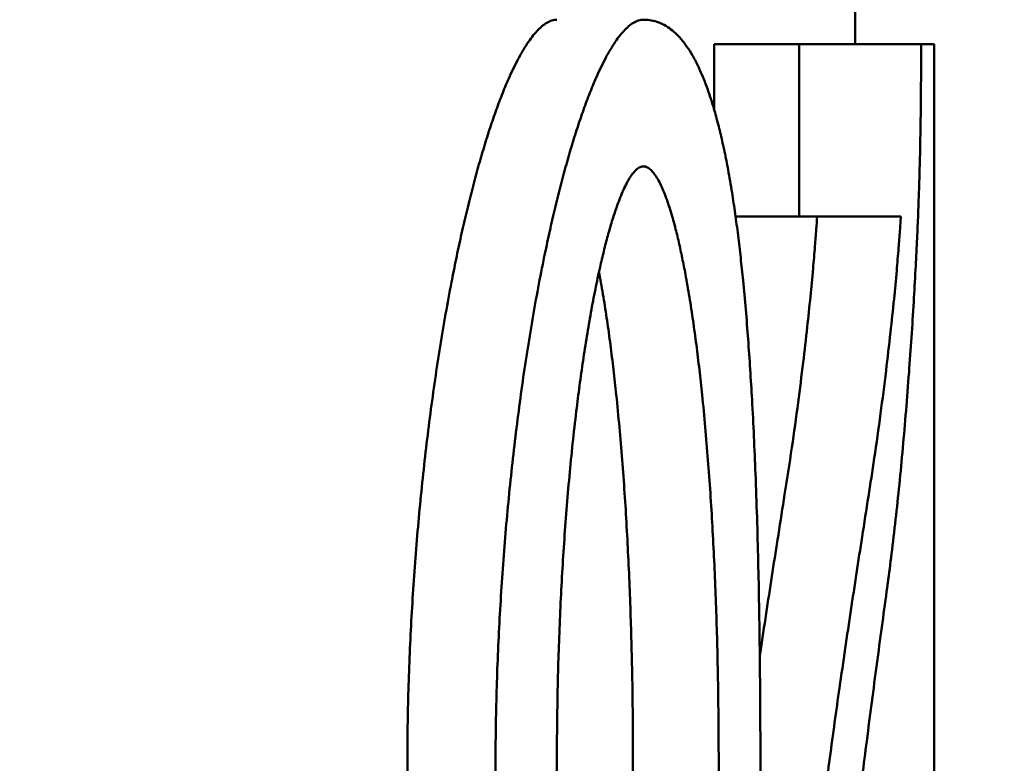
# Model space of a CAD drawing. Units: millimetres. Extents: x 0 to 3564, y 0 to 2520.
# Drawn here: x 868 to 870, y 2036 to 2038 of the extents above; entities that cross this region are included whole.
import ezdxf

# ---------------------------------------------------------------- set-up
doc = ezdxf.new("R2010")
doc.units = ezdxf.units.MM
doc.header["$LTSCALE"] = 6
doc.layers.add('Dimension (ISO)', color=7, linetype='Continuous', lineweight=25)
doc.layers.add('Visible (ISO)', color=7, linetype='Continuous', lineweight=50)
doc.styles.add('Note Text (DIN)', font='isocpeur.ttf')
doc.dimstyles.new('Bemaßung Höller', dxfattribs={"dimscale": 6, "dimtxt": 2.5, "dimasz": 2.5, "dimexe": 3.175, "dimexo": 0.8, "dimgap": 0.8, "dimtad": 1, "dimdec": 1, "dimrnd": 1e-08, "dimtxsty": 'Note Text (DIN)', "dimcen": 0.09, "dimdle": 10, "dimclrd": 256, "dimclre": 256, "dimclrt": 256, "dimadec": 1, "dimazin": 2, "dimtfac": 1, "dimtmove": 0, "dimatfit": 3, "dimfxl": 0, "dimtolj": 1, "dimtzin": 0, "dimlwd": -1, "dimlwe": -1, "dimarcsym": 0})

# ---------------------------------------------------------------- blocks, each defined once
blk = doc.blocks.new('*D8')
at = {"layer": 'Defpoints', "color": 0}
for p in [(303.1556, 2160.307), (1398.1556, 2160.307), (1398.1556, 1909.4182)]:
    blk.add_point(p, dxfattribs=at)
at = {"layer": 'Dimension (ISO)'}
for p, q in [((303.1556, 2155.507), (303.1556, 1890.3682)), ((1398.1556, 2155.507), (1398.1556, 1890.3682)), ((318.1556, 1909.4182), (1383.1556, 1909.4182))]:
    blk.add_line(p, q, dxfattribs=at)
for points in [[(318.1556, 1911.9182), (318.1556, 1906.9182), (303.1556, 1909.4182)], [(1383.1556, 1911.9182), (1383.1556, 1906.9182), (1398.1556, 1909.4182)]]:
    blk.add_solid(points, dxfattribs=at)
at = {"layer": 'Dimension (ISO)', "insert": (832.6556, 1929.2182), "char_height": 15, "attachment_point": 1, "style": 'Note Text (DIN)'}
blk.add_mtext('\\A1;1095', dxfattribs=at)

msp = doc.modelspace()

# ---------------------------------------------------------------- linework, layer by layer
at = {"layer": 'Visible (ISO)'}
for p, q in [((869.8056, 2040.807), (869.8056, 2037.4867)), ((869.4673, 2037.3289), (869.4673, 2037.4867)), ((869.4673, 2037.4867), (869.6709, 2037.4867)), ((869.6709, 2037.4867), (869.9638, 2037.4867)), ((869.6709, 2037.4867), (869.6709, 2037.0733)), ((869.9952, 2037.4867), (869.9638, 2037.4867)), ((869.9952, 2037.4867), (869.9952, 2033.9867)), ((869.6709, 2037.0733), (869.5185, 2037.0733)), ((869.9152, 2037.0733), (869.6709, 2037.0733))]:
    msp.add_line(p, q, dxfattribs=at)
for points, knots in [([(868.7306, 2035.7608), (868.7306, 2035.7829), (868.7308, 2035.805), (868.731, 2035.8271), (868.7313, 2035.8566), (868.7319, 2035.886), (868.7326, 2035.9154), (868.7334, 2035.9448), (868.7344, 2035.9741), (868.7355, 2036.0034), (868.7367, 2036.0327), (868.738, 2036.0619), (868.7395, 2036.091), (868.7411, 2036.1201), (868.7428, 2036.1491), (868.7447, 2036.178), (868.7466, 2036.2069), (868.7486, 2036.2356), (868.7509, 2036.2643), (868.7531, 2036.2929), (868.7556, 2036.3214), (868.7582, 2036.3498), (868.7608, 2036.3781), (868.7635, 2036.4064), (868.7664, 2036.4344), (868.7694, 2036.4624), (868.7725, 2036.4903), (868.7757, 2036.518), (868.779, 2036.5456), (868.7824, 2036.5731), (868.786, 2036.6004), (868.7895, 2036.6276), (868.7933, 2036.6547), (868.7972, 2036.6815), (868.8011, 2036.7082), (868.8051, 2036.7348), (868.8094, 2036.7611), (868.8136, 2036.7874), (868.818, 2036.8134), (868.8225, 2036.8391), (868.827, 2036.8648), (868.8317, 2036.8902), (868.8365, 2036.9152), (868.8402, 2036.934), (868.8439, 2036.9526), (868.8477, 2036.971), (868.8515, 2036.9894), (868.8554, 2037.0076), (868.8594, 2037.0255), (868.8634, 2037.0435), (868.8674, 2037.0612), (868.8716, 2037.0787), (868.8757, 2037.0962), (868.88, 2037.1134), (868.8843, 2037.1303), (868.8886, 2037.1473), (868.893, 2037.1639), (868.8975, 2037.1803), (868.902, 2037.1967), (868.9066, 2037.2127), (868.9113, 2037.2284), (868.916, 2037.2441), (868.9207, 2037.2595), (868.9255, 2037.2745), (868.9304, 2037.2895), (868.9353, 2037.3042), (868.9403, 2037.3184), (868.9453, 2037.3326), (868.9504, 2037.3464), (868.9556, 2037.3597), (868.9608, 2037.373), (868.966, 2037.3859), (868.9713, 2037.3982), (868.9749, 2037.4064), (868.9785, 2037.4143), (868.9821, 2037.4221), (868.9857, 2037.4298), (868.9894, 2037.4372), (868.9931, 2037.4444), (868.9968, 2037.4516), (869.0005, 2037.4585), (869.0043, 2037.465), (869.008, 2037.4716), (869.0118, 2037.4779), (869.0156, 2037.4838), (869.0195, 2037.4897), (869.0233, 2037.4953), (869.0272, 2037.5005), (869.031, 2037.5058), (869.0349, 2037.5106), (869.0389, 2037.515), (869.0428, 2037.5195), (869.0467, 2037.5235), (869.0507, 2037.527), (869.0546, 2037.5306), (869.0586, 2037.5337), (869.0626, 2037.5363), (869.0666, 2037.5389), (869.0706, 2037.5409), (869.0746, 2037.5425), (869.0786, 2037.544), (869.0826, 2037.5449), (869.0865, 2037.5453), (869.0876, 2037.5454), (869.0887, 2037.5454), (869.0898, 2037.5454)], [0, 0, 0, 0, 0.0284949, 0.0284949, 0.0284949, 0.0664772, 0.0664772, 0.0664772, 0.1044498, 0.1044498, 0.1044498, 0.1424137, 0.1424137, 0.1424137, 0.1803699, 0.1803699, 0.1803699, 0.2183189, 0.2183189, 0.2183189, 0.2562612, 0.2562612, 0.2562612, 0.2941972, 0.2941972, 0.2941972, 0.3321271, 0.3321271, 0.3321271, 0.3700512, 0.3700512, 0.3700512, 0.4079693, 0.4079693, 0.4079693, 0.4458817, 0.4458817, 0.4458817, 0.4837881, 0.4837881, 0.4837881, 0.5216885, 0.5216885, 0.5216885, 0.5501106, 0.5501106, 0.5501106, 0.5785292, 0.5785292, 0.5785292, 0.606944, 0.606944, 0.606944, 0.6353548, 0.6353548, 0.6353548, 0.6637614, 0.6637614, 0.6637614, 0.6921636, 0.6921636, 0.6921636, 0.7205611, 0.7205611, 0.7205611, 0.7489535, 0.7489535, 0.7489535, 0.7773404, 0.7773404, 0.7773404, 0.8057215, 0.8057215, 0.8057215, 0.8246403, 0.8246403, 0.8246403, 0.8435564, 0.8435564, 0.8435564, 0.8624697, 0.8624697, 0.8624697, 0.8813802, 0.8813802, 0.8813802, 0.9002879, 0.9002879, 0.9002879, 0.919193, 0.919193, 0.919193, 0.9380955, 0.9380955, 0.9380955, 0.9569961, 0.9569961, 0.9569961, 0.9758954, 0.9758954, 0.9758954, 0.9947945, 0.9947945, 0.9947945, 1, 1, 1, 1]), ([(869.2975, 2037.5454), (869.2935, 2037.5454), (869.2896, 2037.5448), (869.2856, 2037.5436), (869.2816, 2037.5423), (869.2776, 2037.5405), (869.2737, 2037.5382), (869.2697, 2037.5359), (869.2657, 2037.533), (869.2618, 2037.5296), (869.2578, 2037.5263), (869.2539, 2037.5225), (869.25, 2037.5182), (869.2461, 2037.514), (869.2422, 2037.5093), (869.2383, 2037.5042), (869.2344, 2037.4992), (869.2306, 2037.4937), (869.2268, 2037.4879), (869.223, 2037.4821), (869.2192, 2037.4759), (869.2154, 2037.4695), (869.2117, 2037.463), (869.208, 2037.4562), (869.2043, 2037.4491), (869.2006, 2037.442), (869.1969, 2037.4346), (869.1933, 2037.427), (869.1897, 2037.4193), (869.1861, 2037.4114), (869.1826, 2037.4033), (869.1772, 2037.391), (869.172, 2037.3783), (869.1668, 2037.365), (869.1617, 2037.3518), (869.1566, 2037.338), (869.1516, 2037.3238), (869.1466, 2037.3097), (869.1417, 2037.2951), (869.1369, 2037.2801), (869.132, 2037.2651), (869.1273, 2037.2498), (869.1226, 2037.2341), (869.118, 2037.2184), (869.1134, 2037.2023), (869.1089, 2037.186), (869.1045, 2037.1696), (869.1001, 2037.153), (869.0957, 2037.136), (869.0914, 2037.1191), (869.0872, 2037.1019), (869.0831, 2037.0844), (869.0789, 2037.067), (869.0749, 2037.0492), (869.0709, 2037.0313), (869.067, 2037.0133), (869.0631, 2036.9952), (869.0593, 2036.9768), (869.0542, 2036.9522), (869.0493, 2036.9273), (869.0446, 2036.9021), (869.0399, 2036.8769), (869.0353, 2036.8513), (869.0308, 2036.8255), (869.0264, 2036.7996), (869.0221, 2036.7735), (869.018, 2036.7471), (869.0139, 2036.7207), (869.0099, 2036.694), (869.0061, 2036.6671), (869.0023, 2036.6402), (868.9987, 2036.613), (868.9952, 2036.5857), (868.9917, 2036.5583), (868.9884, 2036.5307), (868.9852, 2036.503), (868.9821, 2036.4753), (868.9791, 2036.4473), (868.9762, 2036.4192), (868.9734, 2036.3911), (868.9707, 2036.3629), (868.9682, 2036.3345), (868.9657, 2036.3061), (868.9634, 2036.2775), (868.9612, 2036.2488), (868.9591, 2036.2202), (868.9571, 2036.1914), (868.9553, 2036.1625), (868.9535, 2036.1336), (868.9519, 2036.1046), (868.9504, 2036.0755), (868.949, 2036.0464), (868.9477, 2036.0172), (868.9466, 2035.988), (868.9456, 2035.9588), (868.9447, 2035.9295), (868.944, 2035.9001), (868.9433, 2035.8708), (868.9429, 2035.8414), (868.9426, 2035.812), (868.9425, 2035.7949), (868.9424, 2035.7778), (868.9424, 2035.7608)], [0, 0, 0, 0, 0.019021, 0.019021, 0.019021, 0.038047, 0.038047, 0.038047, 0.057075, 0.057075, 0.057075, 0.076103, 0.076103, 0.076103, 0.095131, 0.095131, 0.095131, 0.114158, 0.114158, 0.114158, 0.133184, 0.133184, 0.133184, 0.152207, 0.152207, 0.152207, 0.171229, 0.171229, 0.171229, 0.190248, 0.190248, 0.190248, 0.218771, 0.218771, 0.218771, 0.247289, 0.247289, 0.247289, 0.275803, 0.275803, 0.275803, 0.304313, 0.304313, 0.304313, 0.332818, 0.332818, 0.332818, 0.36132, 0.36132, 0.36132, 0.389818, 0.389818, 0.389818, 0.418312, 0.418312, 0.418312, 0.446803, 0.446803, 0.446803, 0.484783, 0.484783, 0.484783, 0.522759, 0.522759, 0.522759, 0.560728, 0.560728, 0.560728, 0.598692, 0.598692, 0.598692, 0.636651, 0.636651, 0.636651, 0.674604, 0.674604, 0.674604, 0.712551, 0.712551, 0.712551, 0.750492, 0.750492, 0.750492, 0.788426, 0.788426, 0.788426, 0.826354, 0.826354, 0.826354, 0.864274, 0.864274, 0.864274, 0.902187, 0.902187, 0.902187, 0.94009, 0.94009, 0.94009, 0.977982, 0.977982, 0.977982, 1, 1, 1, 1]), ([(869.5006, 2037.1853), (869.4979, 2037.2001), (869.495, 2037.2145), (869.4921, 2037.2286), (869.4891, 2037.2427), (869.486, 2037.2565), (869.4829, 2037.2698), (869.4797, 2037.2831), (869.4764, 2037.2961), (869.473, 2037.3086), (869.4697, 2037.3211), (869.4662, 2037.3331), (869.4626, 2037.3447), (869.459, 2037.3563), (869.4553, 2037.3674), (869.4516, 2037.378), (869.4478, 2037.3887), (869.4439, 2037.3988), (869.4399, 2037.4084), (869.4359, 2037.418), (869.4319, 2037.4271), (869.4277, 2037.4356), (869.4236, 2037.4442), (869.4193, 2037.4522), (869.415, 2037.4597), (869.4107, 2037.4672), (869.4063, 2037.4742), (869.4018, 2037.4806), (869.3973, 2037.4871), (869.3928, 2037.493), (869.3882, 2037.4984), (869.3836, 2037.5038), (869.3789, 2037.5087), (869.3742, 2037.5131), (869.3695, 2037.5175), (869.3647, 2037.5215), (869.3599, 2037.5249), (869.3542, 2037.5289), (869.3485, 2037.5323), (869.3428, 2037.5351), (869.337, 2037.5379), (869.3312, 2037.5401), (869.3253, 2037.5417), (869.3195, 2037.5433), (869.3136, 2037.5444), (869.3076, 2037.545), (869.3043, 2037.5453), (869.3009, 2037.5454), (869.2975, 2037.5454)], [0, 0, 0, 0, 0.0618249, 0.0618249, 0.0618249, 0.1236556, 0.1236556, 0.1236556, 0.1854931, 0.1854931, 0.1854931, 0.2473387, 0.2473387, 0.2473387, 0.3091933, 0.3091933, 0.3091933, 0.3710575, 0.3710575, 0.3710575, 0.4329316, 0.4329316, 0.4329316, 0.4948156, 0.4948156, 0.4948156, 0.5567089, 0.5567089, 0.5567089, 0.6186108, 0.6186108, 0.6186108, 0.6805203, 0.6805203, 0.6805203, 0.7424362, 0.7424362, 0.7424362, 0.8146755, 0.8146755, 0.8146755, 0.8869207, 0.8869207, 0.8869207, 0.9591701, 0.9591701, 0.9591701, 1, 1, 1, 1]), ([(869.9604, 2037.188), (869.9617, 2037.2355), (869.9626, 2037.2844), (869.9637, 2037.385), (869.964, 2037.4357), (869.9638, 2037.4867)], [-0.03062158, -0.03062158, -0.03062158, -0.03062158, -0.01531695, -0.01531695, -0.000001, -0.000001, -0.000001, -0.000001]), ([(869.0896, 2035.7608), (869.0896, 2035.794), (869.0898, 2035.8273), (869.0902, 2035.8605), (869.0906, 2035.8938), (869.0912, 2035.927), (869.092, 2035.9601), (869.0926, 2035.9877), (869.0934, 2036.0153), (869.0944, 2036.0429), (869.0953, 2036.0704), (869.0964, 2036.0979), (869.0976, 2036.1253), (869.0988, 2036.1527), (869.1002, 2036.1801), (869.1017, 2036.2073), (869.1033, 2036.2346), (869.1049, 2036.2617), (869.1068, 2036.2888), (869.1086, 2036.3158), (869.1106, 2036.3427), (869.1127, 2036.3695), (869.1148, 2036.3963), (869.1171, 2036.4229), (869.1196, 2036.4494), (869.122, 2036.4758), (869.1246, 2036.5021), (869.1274, 2036.5282), (869.1302, 2036.5543), (869.1331, 2036.5802), (869.1362, 2036.6059), (869.1387, 2036.6264), (869.1413, 2036.6467), (869.144, 2036.6669), (869.1467, 2036.6871), (869.1495, 2036.7071), (869.1524, 2036.7269), (869.1553, 2036.7466), (869.1584, 2036.7662), (869.1615, 2036.7856), (869.1647, 2036.8049), (869.1679, 2036.824), (869.1713, 2036.8428), (869.1747, 2036.8616), (869.1782, 2036.8801), (869.1819, 2036.8983), (869.1855, 2036.9164), (869.1893, 2036.9343), (869.1932, 2036.9517), (869.1962, 2036.9647), (869.1992, 2036.9776), (869.2023, 2036.9901), (869.2054, 2037.0027), (869.2085, 2037.0149), (869.2118, 2037.0269), (869.2151, 2037.0388), (869.2184, 2037.0505), (869.2218, 2037.0617), (869.2253, 2037.0729), (869.2288, 2037.0837), (869.2324, 2037.0941), (869.2348, 2037.101), (869.2373, 2037.1077), (869.2398, 2037.1141), (869.2423, 2037.1206), (869.2448, 2037.1267), (869.2474, 2037.1326), (869.25, 2037.1385), (869.2526, 2037.1441), (869.2553, 2037.1494), (869.258, 2037.1547), (869.2607, 2037.1596), (869.2635, 2037.1641), (869.2662, 2037.1686), (869.269, 2037.1727), (869.2719, 2037.1763), (869.2747, 2037.1799), (869.2776, 2037.1831), (869.2805, 2037.1856), (869.2834, 2037.1882), (869.2864, 2037.1902), (869.2893, 2037.1915), (869.2908, 2037.1921), (869.2923, 2037.1926), (869.2938, 2037.1929), (869.295, 2037.1932), (869.2963, 2037.1933), (869.2975, 2037.1933)], [0, 0, 0, 0, 0.057869, 0.057869, 0.057869, 0.1157349, 0.1157349, 0.1157349, 0.1639548, 0.1639548, 0.1639548, 0.2121717, 0.2121717, 0.2121717, 0.2603854, 0.2603854, 0.2603854, 0.3085952, 0.3085952, 0.3085952, 0.3568005, 0.3568005, 0.3568005, 0.4050006, 0.4050006, 0.4050006, 0.4531945, 0.4531945, 0.4531945, 0.501381, 0.501381, 0.501381, 0.5399253, 0.5399253, 0.5399253, 0.5784631, 0.5784631, 0.5784631, 0.6169933, 0.6169933, 0.6169933, 0.6555146, 0.6555146, 0.6555146, 0.6940253, 0.6940253, 0.6940253, 0.7325232, 0.7325232, 0.7325232, 0.7613887, 0.7613887, 0.7613887, 0.7902446, 0.7902446, 0.7902446, 0.8190894, 0.8190894, 0.8190894, 0.8479215, 0.8479215, 0.8479215, 0.8671377, 0.8671377, 0.8671377, 0.8863479, 0.8863479, 0.8863479, 0.905552, 0.905552, 0.905552, 0.9247508, 0.9247508, 0.9247508, 0.9439457, 0.9439457, 0.9439457, 0.9631397, 0.9631397, 0.9631397, 0.9823383, 0.9823383, 0.9823383, 0.9919466, 0.9919466, 0.9919466, 1, 1, 1, 1]), ([(869.2975, 2037.1933), (869.299, 2037.1933), (869.3005, 2037.1931), (869.302, 2037.1928), (869.3034, 2037.1924), (869.3049, 2037.1919), (869.3064, 2037.1911), (869.3093, 2037.1897), (869.3122, 2037.1877), (869.3151, 2037.185), (869.318, 2037.1824), (869.3208, 2037.1792), (869.3235, 2037.1754), (869.3263, 2037.1717), (869.329, 2037.1675), (869.3317, 2037.1629), (869.3343, 2037.1583), (869.3369, 2037.1533), (869.3395, 2037.148), (869.342, 2037.1426), (869.3445, 2037.1369), (869.3469, 2037.1309), (869.3493, 2037.1249), (869.3517, 2037.1186), (869.354, 2037.1121), (869.3575, 2037.1023), (869.3609, 2037.0919), (869.3641, 2037.0811), (869.3674, 2037.0703), (869.3705, 2037.059), (869.3735, 2037.0473), (869.3766, 2037.0357), (869.3795, 2037.0237), (869.3823, 2037.0114), (869.3852, 2036.999), (869.3879, 2036.9864), (869.3905, 2036.9735), (869.3932, 2036.9607), (869.3958, 2036.9475), (869.3982, 2036.9342), (869.4015, 2036.9163), (869.4047, 2036.8981), (869.4077, 2036.8796), (869.4108, 2036.8611), (869.4137, 2036.8422), (869.4164, 2036.8231), (869.4192, 2036.804), (869.4219, 2036.7846), (869.4244, 2036.765), (869.4269, 2036.7453), (869.4293, 2036.7255), (869.4317, 2036.7054), (869.434, 2036.6854), (869.4362, 2036.6652), (869.4383, 2036.6448), (869.4409, 2036.6193), (869.4434, 2036.5935), (869.4457, 2036.5675), (869.4481, 2036.5415), (869.4502, 2036.5153), (869.4523, 2036.4889), (869.4543, 2036.4625), (869.4562, 2036.436), (869.458, 2036.4093), (869.4598, 2036.3825), (869.4614, 2036.3557), (869.4629, 2036.3287), (869.4644, 2036.3017), (869.4658, 2036.2746), (869.4671, 2036.2474), (869.4684, 2036.2202), (869.4695, 2036.1929), (869.4706, 2036.1655), (869.4716, 2036.1381), (869.4725, 2036.1107), (869.4734, 2036.0831), (869.4742, 2036.0556), (869.4749, 2036.028), (869.4755, 2036.0004), (869.4762, 2035.9673), (869.4767, 2035.9341), (869.4771, 2035.9008), (869.4775, 2035.8676), (869.4778, 2035.8343), (869.4779, 2035.801), (869.478, 2035.7876), (869.478, 2035.7742), (869.478, 2035.7608)], [0, 0, 0, 0, 0.0096696, 0.0096696, 0.0096696, 0.0193466, 0.0193466, 0.0193466, 0.0387093, 0.0387093, 0.0387093, 0.0580881, 0.0580881, 0.0580881, 0.0774748, 0.0774748, 0.0774748, 0.0968641, 0.0968641, 0.0968641, 0.1162527, 0.1162527, 0.1162527, 0.1356385, 0.1356385, 0.1356385, 0.1647059, 0.1647059, 0.1647059, 0.1937648, 0.1937648, 0.1937648, 0.2228148, 0.2228148, 0.2228148, 0.2518564, 0.2518564, 0.2518564, 0.2808903, 0.2808903, 0.2808903, 0.3195893, 0.3195893, 0.3195893, 0.3582781, 0.3582781, 0.3582781, 0.3969581, 0.3969581, 0.3969581, 0.4356306, 0.4356306, 0.4356306, 0.4742966, 0.4742966, 0.4742966, 0.5226197, 0.5226197, 0.5226197, 0.5709356, 0.5709356, 0.5709356, 0.6192454, 0.6192454, 0.6192454, 0.66755, 0.66755, 0.66755, 0.7158502, 0.7158502, 0.7158502, 0.7641466, 0.7641466, 0.7641466, 0.8124397, 0.8124397, 0.8124397, 0.8607301, 0.8607301, 0.8607301, 0.9186741, 0.9186741, 0.9186741, 0.9766153, 0.9766153, 0.9766153, 1, 1, 1, 1]), ([(869.5781, 2035.7608), (869.5781, 2035.8063), (869.578, 2035.8518), (869.5777, 2035.8973), (869.5775, 2035.9378), (869.5772, 2035.9782), (869.5767, 2036.0186), (869.5763, 2036.059), (869.5757, 2036.0994), (869.575, 2036.1397), (869.5744, 2036.175), (869.5737, 2036.2103), (869.5728, 2036.2455), (869.572, 2036.2806), (869.5711, 2036.3158), (869.57, 2036.3508), (869.5689, 2036.3858), (869.5677, 2036.4208), (869.5664, 2036.4556), (869.5652, 2036.4854), (869.5639, 2036.5152), (869.5626, 2036.5448), (869.5612, 2036.5745), (869.5597, 2036.604), (869.558, 2036.6333), (869.5567, 2036.6578), (869.5552, 2036.6821), (869.5536, 2036.7063), (869.5521, 2036.7306), (869.5504, 2036.7546), (869.5486, 2036.7785), (869.5469, 2036.8024), (869.545, 2036.8262), (869.543, 2036.8497), (869.5409, 2036.8732), (869.5388, 2036.8965), (869.5365, 2036.9195), (869.5347, 2036.938), (869.5328, 2036.9562), (869.5308, 2036.9743), (869.5288, 2036.9923), (869.5267, 2037.0102), (869.5245, 2037.0278), (869.5223, 2037.0454), (869.52, 2037.0628), (869.5176, 2037.0799), (869.5152, 2037.097), (869.5126, 2037.1139), (869.51, 2037.1304), (869.507, 2037.1491), (869.5039, 2037.1675), (869.5006, 2037.1853)], [0, 0, 0, 0, 0.0913674, 0.0913674, 0.0913674, 0.1725775, 0.1725775, 0.1725775, 0.2537814, 0.2537814, 0.2537814, 0.32483, 0.32483, 0.32483, 0.3958731, 0.3958731, 0.3958731, 0.4669106, 0.4669106, 0.4669106, 0.5277961, 0.5277961, 0.5277961, 0.5886774, 0.5886774, 0.5886774, 0.6394099, 0.6394099, 0.6394099, 0.6901399, 0.6901399, 0.6901399, 0.740868, 0.740868, 0.740868, 0.7915948, 0.7915948, 0.7915948, 0.8321776, 0.8321776, 0.8321776, 0.8727612, 0.8727612, 0.8727612, 0.9133465, 0.9133465, 0.9133465, 0.9539345, 0.9539345, 0.9539345, 1, 1, 1, 1]), ([(869.8839, 2036.1929), (869.8871, 2036.216), (869.8901, 2036.2395), (869.8931, 2036.2634), (869.8964, 2036.2903), (869.8996, 2036.3177), (869.9027, 2036.3456), (869.9058, 2036.3734), (869.9088, 2036.4017), (869.9117, 2036.4304), (869.9146, 2036.4591), (869.9174, 2036.4882), (869.9201, 2036.5177), (869.9227, 2036.5472), (869.9253, 2036.577), (869.9278, 2036.6073), (869.9303, 2036.6375), (869.9327, 2036.6681), (869.9349, 2036.6991), (869.937, 2036.7267), (869.9389, 2036.7546), (869.9408, 2036.7828), (869.9427, 2036.8111), (869.9445, 2036.8396), (869.9462, 2036.8686), (869.9477, 2036.894), (869.9492, 2036.9196), (869.9505, 2036.9457), (869.9517, 2036.968), (869.9528, 2036.9906), (869.9539, 2037.0135), (869.9548, 2037.0326), (869.9557, 2037.0519), (869.9565, 2037.0716), (869.9571, 2037.0873), (869.9577, 2037.1031), (869.9583, 2037.1193), (869.9587, 2037.1314), (869.9592, 2037.1436), (869.9595, 2037.156), (869.9599, 2037.1665), (869.9602, 2037.1772), (869.9604, 2037.188)], [0, 0, 0, 0, 0.083069, 0.083069, 0.083069, 0.176488, 0.176488, 0.176488, 0.269874, 0.269874, 0.269874, 0.363229, 0.363229, 0.363229, 0.456551, 0.456551, 0.456551, 0.549837, 0.549837, 0.549837, 0.632722, 0.632722, 0.632722, 0.715559, 0.715559, 0.715559, 0.787991, 0.787991, 0.787991, 0.850018, 0.850018, 0.850018, 0.901648, 0.901648, 0.901648, 0.942893, 0.942893, 0.942893, 0.973775, 0.973775, 0.973775, 1, 1, 1, 1]), ([(869.6356, 2036.401), (869.6419, 2036.4399), (869.6479, 2036.4792), (869.6537, 2036.519), (869.6589, 2036.5544), (869.6639, 2036.5902), (869.6687, 2036.6265), (869.6729, 2036.6582), (869.6769, 2036.6903), (869.6809, 2036.7229), (869.6842, 2036.7508), (869.6875, 2036.7791), (869.6906, 2036.8078), (869.6933, 2036.8317), (869.6958, 2036.8559), (869.6982, 2036.8805), (869.7005, 2036.9026), (869.7026, 2036.925), (869.7046, 2036.9479), (869.7062, 2036.9657), (869.7078, 2036.9838), (869.7092, 2037.0023), (869.7103, 2037.0155), (869.7113, 2037.0289), (869.7123, 2037.0426), (869.713, 2037.0526), (869.7136, 2037.0628), (869.7143, 2037.0733)], [0, 0, 0, 0, 0.1905261, 0.1905261, 0.1905261, 0.3598312, 0.3598312, 0.3598312, 0.5079128, 0.5079128, 0.5079128, 0.6347693, 0.6347693, 0.6347693, 0.7404018, 0.7404018, 0.7404018, 0.8353605, 0.8353605, 0.8353605, 0.9090853, 0.9090853, 0.9090853, 0.9616102, 0.9616102, 0.9616102, 1, 1, 1, 1]), ([(869.9152, 2037.0733), (869.9145, 2037.0616), (869.9138, 2037.0502), (869.913, 2037.039), (869.912, 2037.0251), (869.911, 2037.0115), (869.9099, 2036.9982), (869.9084, 2036.9795), (869.9069, 2036.9612), (869.9053, 2036.9433), (869.9032, 2036.9202), (869.9011, 2036.8976), (869.8989, 2036.8754), (869.8962, 2036.8482), (869.8934, 2036.8215), (869.8905, 2036.7951), (869.887, 2036.764), (869.8835, 2036.7334), (869.8798, 2036.7032), (869.8756, 2036.6684), (869.8712, 2036.634), (869.8666, 2036.6001), (869.8617, 2036.564), (869.8567, 2036.5283), (869.8515, 2036.4929), (869.8469, 2036.462), (869.8422, 2036.4314), (869.8374, 2036.401)], [0, 0, 0, 0, 0.0429522, 0.0429522, 0.0429522, 0.0964231, 0.0964231, 0.0964231, 0.1710833, 0.1710833, 0.1710833, 0.266903, 0.266903, 0.266903, 0.3838776, 0.3838776, 0.3838776, 0.5220103, 0.5220103, 0.5220103, 0.6813066, 0.6813066, 0.6813066, 0.8511578, 0.8511578, 0.8511578, 1, 1, 1, 1]), ([(869.1906, 2036.9399), (869.191, 2036.938), (869.1913, 2036.9362), (869.1917, 2036.9343), (869.195, 2036.9165), (869.1982, 2036.8983), (869.2013, 2036.8797), (869.2043, 2036.8612), (869.2073, 2036.8424), (869.2101, 2036.8232), (869.2129, 2036.8041), (869.2155, 2036.7847), (869.2181, 2036.7651), (869.2207, 2036.7455), (869.2231, 2036.7256), (869.2255, 2036.7056), (869.2278, 2036.6856), (869.23, 2036.6653), (869.2322, 2036.6449), (869.2348, 2036.6194), (869.2373, 2036.5936), (869.2397, 2036.5676), (869.242, 2036.5417), (869.2442, 2036.5155), (869.2463, 2036.4891), (869.2484, 2036.4627), (869.2503, 2036.4361), (869.2521, 2036.4094), (869.2539, 2036.3827), (869.2556, 2036.3558), (869.2571, 2036.3288), (869.2586, 2036.3018), (869.26, 2036.2747), (869.2613, 2036.2475), (869.2626, 2036.2203), (869.2638, 2036.193), (869.2648, 2036.1656), (869.2659, 2036.1382), (869.2668, 2036.1108), (869.2676, 2036.0832), (869.2685, 2036.0557), (869.2692, 2036.0281), (869.2698, 2036.0005), (869.2705, 2035.9674), (869.271, 2035.9341), (869.2715, 2035.9009), (869.2719, 2035.8677), (869.2721, 2035.8344), (869.2723, 2035.8011), (869.2723, 2035.7877), (869.2723, 2035.7742), (869.2723, 2035.7608)], [0.2768304, 0.2768304, 0.2768304, 0.2768304, 0.2808811, 0.2808811, 0.2808811, 0.319579, 0.319579, 0.319579, 0.3582667, 0.3582667, 0.3582667, 0.3969457, 0.3969457, 0.3969457, 0.4356171, 0.4356171, 0.4356171, 0.474282, 0.474282, 0.474282, 0.5226038, 0.5226038, 0.5226038, 0.5709184, 0.5709184, 0.5709184, 0.6192269, 0.6192269, 0.6192269, 0.6675302, 0.6675302, 0.6675302, 0.715829, 0.715829, 0.715829, 0.7641241, 0.7641241, 0.7641241, 0.812416, 0.812416, 0.812416, 0.860705, 0.860705, 0.860705, 0.9186475, 0.9186475, 0.9186475, 0.9765871, 0.9765871, 0.9765871, 1, 1, 1, 1]), ([(869.5767, 2036.0184), (869.5772, 2036.0215), (869.5777, 2036.0246), (869.5781, 2036.0277), (869.5827, 2036.0589), (869.5873, 2036.0896), (869.5919, 2036.1199), (869.5965, 2036.1502), (869.6011, 2036.18), (869.6057, 2036.2096), (869.6102, 2036.2391), (869.6148, 2036.2682), (869.6193, 2036.2969), (869.6244, 2036.3298), (869.6295, 2036.3621), (869.6345, 2036.394), (869.6349, 2036.3964), (869.6353, 2036.3987), (869.6356, 2036.401)], [0.6934736, 0.6934736, 0.6934736, 0.6934736, 0.7005656, 0.7005656, 0.7005656, 0.7714364, 0.7714364, 0.7714364, 0.8422943, 0.8422943, 0.8422943, 0.9131401, 0.9131401, 0.9131401, 0.9940915, 0.9940915, 0.9940915, 1, 1, 1, 1]), ([(869.8374, 2036.401), (869.8324, 2036.3692), (869.8274, 2036.3369), (869.8223, 2036.3041), (869.8179, 2036.2755), (869.8134, 2036.2464), (869.8089, 2036.217), (869.8044, 2036.1876), (869.7999, 2036.1578), (869.7953, 2036.1276), (869.7908, 2036.0975), (869.7862, 2036.0669), (869.7817, 2036.0359), (869.7771, 2036.0049), (869.7726, 2035.9734), (869.768, 2035.9416), (869.7641, 2035.9143), (869.7602, 2035.8866), (869.7563, 2035.8586), (869.7525, 2035.8307), (869.7486, 2035.8023), (869.7448, 2035.7737), (869.741, 2035.745), (869.7372, 2035.7159), (869.7334, 2035.6865), (869.7303, 2035.662), (869.7272, 2035.6372), (869.7242, 2035.6121), (869.7211, 2035.5871), (869.7181, 2035.5617), (869.7152, 2035.5361), (869.7122, 2035.5104), (869.7093, 2035.4845), (869.7065, 2035.4582), (869.7043, 2035.4372), (869.7021, 2035.416), (869.6999, 2035.3945), (869.6978, 2035.3731), (869.6957, 2035.3515), (869.6937, 2035.3296), (869.6917, 2035.3077), (869.6897, 2035.2856), (869.6879, 2035.2632), (869.6865, 2035.2465), (869.6851, 2035.2296), (869.6839, 2035.2125), (869.6826, 2035.1955), (869.6814, 2035.1783), (869.6802, 2035.161), (869.6791, 2035.1437), (869.678, 2035.1262), (869.6771, 2035.1086), (869.6761, 2035.091), (869.6752, 2035.0732), (869.6745, 2035.0553), (869.674, 2035.0433), (869.6735, 2035.0313), (869.6732, 2035.0193), (869.6728, 2035.0072), (869.6725, 2034.9951), (869.6723, 2034.983), (869.672, 2034.9702), (869.6719, 2034.9573), (869.6719, 2034.9444)], [0, 0, 0, 0, 0.0809174, 0.0809174, 0.0809174, 0.1517074, 0.1517074, 0.1517074, 0.2224849, 0.2224849, 0.2224849, 0.2932492, 0.2932492, 0.2932492, 0.3639991, 0.3639991, 0.3639991, 0.4246297, 0.4246297, 0.4246297, 0.4852469, 0.4852469, 0.4852469, 0.5458484, 0.5458484, 0.5458484, 0.5963361, 0.5963361, 0.5963361, 0.6468083, 0.6468083, 0.6468083, 0.6972612, 0.6972612, 0.6972612, 0.7376073, 0.7376073, 0.7376073, 0.7779341, 0.7779341, 0.7779341, 0.8182362, 0.8182362, 0.8182362, 0.8484432, 0.8484432, 0.8484432, 0.8786268, 0.8786268, 0.8786268, 0.9087797, 0.9087797, 0.9087797, 0.9388897, 0.9388897, 0.9388897, 0.9589333, 0.9589333, 0.9589333, 0.9789414, 0.9789414, 0.9789414, 1, 1, 1, 1]), ([(869.7499, 2034.9338), (869.7499, 2034.9394), (869.7499, 2034.9449), (869.75, 2034.9505), (869.7501, 2034.9616), (869.7504, 2034.9727), (869.7507, 2034.9837), (869.751, 2034.9947), (869.7514, 2035.0056), (869.7519, 2035.0163), (869.7523, 2035.0271), (869.7528, 2035.0378), (869.7534, 2035.0483), (869.7542, 2035.0642), (869.7552, 2035.0798), (869.7562, 2035.0952), (869.7572, 2035.1106), (869.7583, 2035.1259), (869.7594, 2035.1409), (869.7609, 2035.1609), (869.7625, 2035.1807), (869.7642, 2035.2002), (869.7658, 2035.2197), (869.7675, 2035.2389), (869.7693, 2035.2579), (869.7715, 2035.2816), (869.7738, 2035.305), (869.7762, 2035.3281), (869.7785, 2035.3512), (869.7809, 2035.374), (869.7833, 2035.3965), (869.7862, 2035.4235), (869.7891, 2035.4502), (869.7921, 2035.4765), (869.7951, 2035.5028), (869.7981, 2035.5288), (869.8012, 2035.5545), (869.8047, 2035.5845), (869.8083, 2035.614), (869.8119, 2035.6432), (869.8154, 2035.6724), (869.819, 2035.7012), (869.8226, 2035.7296), (869.8262, 2035.7581), (869.8298, 2035.7862), (869.8334, 2035.8139), (869.8375, 2035.8456), (869.8415, 2035.8769), (869.8456, 2035.9077), (869.8496, 2035.9385), (869.8537, 2035.9689), (869.8577, 2035.9989), (869.8617, 2036.0288), (869.8656, 2036.0583), (869.8696, 2036.0874), (869.8735, 2036.1165), (869.8774, 2036.1452), (869.8812, 2036.1734), (869.8817, 2036.1769), (869.8822, 2036.1804), (869.8827, 2036.1839), (869.8831, 2036.1869), (869.8835, 2036.1899), (869.8839, 2036.1929)], [0, 0, 0, 0, 0.010323, 0.010323, 0.010323, 0.0309449, 0.0309449, 0.0309449, 0.0515409, 0.0515409, 0.0515409, 0.0721105, 0.0721105, 0.0721105, 0.1029193, 0.1029193, 0.1029193, 0.1336894, 0.1336894, 0.1336894, 0.174669, 0.174669, 0.174669, 0.2156113, 0.2156113, 0.2156113, 0.2667491, 0.2667491, 0.2667491, 0.3178556, 0.3178556, 0.3178556, 0.3791516, 0.3791516, 0.3791516, 0.4404223, 0.4404223, 0.4404223, 0.5118794, 0.5118794, 0.5118794, 0.5833159, 0.5833159, 0.5833159, 0.6547359, 0.6547359, 0.6547359, 0.7363416, 0.7363416, 0.7363416, 0.8179327, 0.8179327, 0.8179327, 0.8995114, 0.8995114, 0.8995114, 0.9810793, 0.9810793, 0.9810793, 0.9912749, 0.9912749, 0.9912749, 1, 1, 1, 1]), ([(869.0898, 2033.9734), (869.0858, 2033.9734), (869.0818, 2033.9741), (869.0777, 2033.9754), (869.0737, 2033.9767), (869.0697, 2033.9786), (869.0656, 2033.9809), (869.0616, 2033.9833), (869.0576, 2033.9861), (869.0536, 2033.9894), (869.0496, 2033.9927), (869.0456, 2033.9965), (869.0416, 2034.0006), (869.0376, 2034.0047), (869.0337, 2034.0092), (869.0297, 2034.0141), (869.0258, 2034.0189), (869.0219, 2034.0242), (869.018, 2034.0297), (869.0141, 2034.0352), (869.0102, 2034.0411), (869.0064, 2034.0472), (869.0025, 2034.0534), (868.9987, 2034.0598), (868.9949, 2034.0666), (868.9912, 2034.0733), (868.9874, 2034.0803), (868.9837, 2034.0876), (868.9781, 2034.0985), (868.9725, 2034.11), (868.9671, 2034.122), (868.9616, 2034.134), (868.9563, 2034.1465), (868.951, 2034.1595), (868.9457, 2034.1726), (868.9405, 2034.1861), (868.9353, 2034.2), (868.9302, 2034.214), (868.9252, 2034.2284), (868.9202, 2034.2432), (868.9153, 2034.258), (868.9104, 2034.2732), (868.9056, 2034.2888), (868.9009, 2034.3044), (868.8962, 2034.3203), (868.8916, 2034.3366), (868.887, 2034.3529), (868.8825, 2034.3695), (868.8782, 2034.3865), (868.8738, 2034.4034), (868.8695, 2034.4207), (868.8653, 2034.4382), (868.8611, 2034.4557), (868.857, 2034.4735), (868.853, 2034.4916), (868.849, 2034.5097), (868.8452, 2034.528), (868.8414, 2034.5465), (868.8376, 2034.5651), (868.8339, 2034.5839), (868.8303, 2034.6028), (868.8267, 2034.6218), (868.8232, 2034.641), (868.8199, 2034.6604), (868.8165, 2034.6798), (868.8132, 2034.6994), (868.81, 2034.7191), (868.8058, 2034.7454), (868.8017, 2034.7721), (868.7978, 2034.7989), (868.7939, 2034.8258), (868.7902, 2034.853), (868.7866, 2034.8803), (868.7831, 2034.9077), (868.7797, 2034.9353), (868.7765, 2034.9631), (868.7732, 2034.9908), (868.7702, 2035.0188), (868.7673, 2035.0469), (868.7644, 2035.0751), (868.7617, 2035.1034), (868.7592, 2035.1318), (868.7567, 2035.1603), (868.7543, 2035.1888), (868.7521, 2035.2175), (868.7498, 2035.2462), (868.7478, 2035.2751), (868.7459, 2035.304), (868.744, 2035.3329), (868.7423, 2035.3619), (868.7408, 2035.391), (868.7392, 2035.4201), (868.7378, 2035.4493), (868.7366, 2035.4785), (868.7354, 2035.5078), (868.7344, 2035.5371), (868.7335, 2035.5664), (868.7327, 2035.5957), (868.732, 2035.6251), (868.7315, 2035.6546), (868.731, 2035.684), (868.7307, 2035.7134), (868.7307, 2035.7428), (868.7306, 2035.7488), (868.7306, 2035.7548), (868.7306, 2035.7608)], [0, 0, 0, 0, 0.018998, 0.018998, 0.018998, 0.037981, 0.037981, 0.037981, 0.056949, 0.056949, 0.056949, 0.075906, 0.075906, 0.075906, 0.094855, 0.094855, 0.094855, 0.113795, 0.113795, 0.113795, 0.13273, 0.13273, 0.13273, 0.15166, 0.15166, 0.15166, 0.170585, 0.170585, 0.170585, 0.198965, 0.198965, 0.198965, 0.22734, 0.22734, 0.22734, 0.25571, 0.25571, 0.25571, 0.284076, 0.284076, 0.284076, 0.31244, 0.31244, 0.31244, 0.340802, 0.340802, 0.340802, 0.369161, 0.369161, 0.369161, 0.397518, 0.397518, 0.397518, 0.425873, 0.425873, 0.425873, 0.454227, 0.454227, 0.454227, 0.482578, 0.482578, 0.482578, 0.510928, 0.510928, 0.510928, 0.539275, 0.539275, 0.539275, 0.577066, 0.577066, 0.577066, 0.614853, 0.614853, 0.614853, 0.652635, 0.652635, 0.652635, 0.690412, 0.690412, 0.690412, 0.728183, 0.728183, 0.728183, 0.765947, 0.765947, 0.765947, 0.803705, 0.803705, 0.803705, 0.841454, 0.841454, 0.841454, 0.879195, 0.879195, 0.879195, 0.916926, 0.916926, 0.916926, 0.954646, 0.954646, 0.954646, 0.992351, 0.992351, 0.992351, 1, 1, 1, 1]), ([(868.9424, 2035.7608), (868.9424, 2035.7312), (868.9426, 2035.7017), (868.943, 2035.6723), (868.9434, 2035.6428), (868.944, 2035.6133), (868.9448, 2035.5839), (868.9455, 2035.5545), (868.9465, 2035.5252), (868.9476, 2035.4959), (868.9488, 2035.4666), (868.9501, 2035.4374), (868.9515, 2035.4083), (868.953, 2035.3791), (868.9546, 2035.3501), (868.9564, 2035.3211), (868.9582, 2035.2922), (868.9602, 2035.2633), (868.9623, 2035.2346), (868.9644, 2035.2059), (868.9667, 2035.1773), (868.9691, 2035.1488), (868.9716, 2035.1203), (868.9742, 2035.092), (868.977, 2035.0638), (868.9797, 2035.0357), (868.9827, 2035.0077), (868.9858, 2034.9799), (868.9889, 2034.9521), (868.9922, 2034.9244), (868.9956, 2034.897), (868.999, 2034.8696), (869.0026, 2034.8424), (869.0064, 2034.8155), (869.0102, 2034.7886), (869.0141, 2034.7619), (869.0183, 2034.7355), (869.0213, 2034.7157), (869.0245, 2034.6961), (869.0278, 2034.6767), (869.0311, 2034.6572), (869.0345, 2034.638), (869.038, 2034.6189), (869.0414, 2034.5999), (869.045, 2034.581), (869.0487, 2034.5624), (869.0524, 2034.5437), (869.0561, 2034.5253), (869.06, 2034.5072), (869.0639, 2034.489), (869.0679, 2034.4711), (869.0719, 2034.4535), (869.076, 2034.4358), (869.0802, 2034.4185), (869.0844, 2034.4014), (869.0887, 2034.3843), (869.0931, 2034.3676), (869.0975, 2034.3511), (869.102, 2034.3347), (869.1065, 2034.3186), (869.1112, 2034.3028), (869.1158, 2034.2871), (869.1206, 2034.2717), (869.1254, 2034.2567), (869.1302, 2034.2417), (869.1351, 2034.2271), (869.1401, 2034.2129), (869.1451, 2034.1988), (869.1502, 2034.185), (869.1554, 2034.1718), (869.1605, 2034.1585), (869.1658, 2034.1457), (869.1711, 2034.1334), (869.1764, 2034.1211), (869.1818, 2034.1093), (869.1873, 2034.0981), (869.1909, 2034.0907), (869.1946, 2034.0834), (869.1983, 2034.0765), (869.202, 2034.0695), (869.2057, 2034.0628), (869.2095, 2034.0564), (869.2132, 2034.05), (869.217, 2034.0439), (869.2208, 2034.0381), (869.2246, 2034.0323), (869.2284, 2034.0268), (869.2323, 2034.0216), (869.2361, 2034.0164), (869.24, 2034.0116), (869.2439, 2034.0071), (869.2478, 2034.0027), (869.2517, 2033.9986), (869.2556, 2033.9949), (869.2595, 2033.9912), (869.2634, 2033.9879), (869.2674, 2033.985), (869.2713, 2033.9822), (869.2752, 2033.9798), (869.2792, 2033.9779), (869.2831, 2033.9761), (869.2871, 2033.9747), (869.291, 2033.974), (869.2932, 2033.9736), (869.2953, 2033.9734), (869.2975, 2033.9734)], [0, 0, 0, 0, 0.037803, 0.037803, 0.037803, 0.075592, 0.075592, 0.075592, 0.11337, 0.11337, 0.11337, 0.151137, 0.151137, 0.151137, 0.188895, 0.188895, 0.188895, 0.226646, 0.226646, 0.226646, 0.264389, 0.264389, 0.264389, 0.302125, 0.302125, 0.302125, 0.339855, 0.339855, 0.339855, 0.377579, 0.377579, 0.377579, 0.415298, 0.415298, 0.415298, 0.453011, 0.453011, 0.453011, 0.481294, 0.481294, 0.481294, 0.509575, 0.509575, 0.509575, 0.537853, 0.537853, 0.537853, 0.566128, 0.566128, 0.566128, 0.594401, 0.594401, 0.594401, 0.622672, 0.622672, 0.622672, 0.650941, 0.650941, 0.650941, 0.679207, 0.679207, 0.679207, 0.70747, 0.70747, 0.70747, 0.735729, 0.735729, 0.735729, 0.763985, 0.763985, 0.763985, 0.792236, 0.792236, 0.792236, 0.820482, 0.820482, 0.820482, 0.839309, 0.839309, 0.839309, 0.858133, 0.858133, 0.858133, 0.876951, 0.876951, 0.876951, 0.895764, 0.895764, 0.895764, 0.91457, 0.91457, 0.91457, 0.933367, 0.933367, 0.933367, 0.952153, 0.952153, 0.952153, 0.970924, 0.970924, 0.970924, 0.989678, 0.989678, 0.989678, 1, 1, 1, 1]), ([(869.299, 2034.3282), (869.2975, 2034.3282), (869.296, 2034.3284), (869.2945, 2034.3288), (869.293, 2034.3291), (869.2915, 2034.3296), (869.29, 2034.3303), (869.287, 2034.3317), (869.2841, 2034.3338), (869.2811, 2034.3364), (869.2782, 2034.339), (869.2753, 2034.3422), (869.2724, 2034.3459), (869.2695, 2034.3495), (869.2667, 2034.3537), (869.2639, 2034.3583), (869.2611, 2034.3628), (869.2583, 2034.3678), (869.2556, 2034.3731), (869.2529, 2034.3784), (869.2502, 2034.3841), (869.2476, 2034.39), (869.245, 2034.396), (869.2424, 2034.4022), (869.2399, 2034.4087), (869.2361, 2034.4184), (869.2324, 2034.4287), (869.2288, 2034.4395), (869.2252, 2034.4503), (869.2217, 2034.4615), (869.2183, 2034.473), (869.2149, 2034.4846), (869.2115, 2034.4966), (869.2083, 2034.5088), (869.2051, 2034.5211), (869.2019, 2034.5337), (869.1989, 2034.5465), (869.1958, 2034.5593), (869.1928, 2034.5724), (869.1899, 2034.5857), (869.186, 2034.6035), (869.1823, 2034.6216), (869.1787, 2034.6401), (869.1751, 2034.6586), (869.1716, 2034.6774), (869.1682, 2034.6965), (869.1649, 2034.7156), (869.1616, 2034.7349), (869.1585, 2034.7545), (869.1554, 2034.7741), (869.1524, 2034.7939), (869.1496, 2034.814), (869.1467, 2034.834), (869.1439, 2034.8542), (869.1413, 2034.8746), (869.138, 2034.9001), (869.1349, 2034.9259), (869.1319, 2034.9519), (869.1289, 2034.9779), (869.1261, 2035.0041), (869.1235, 2035.0305), (869.1209, 2035.0569), (869.1184, 2035.0835), (869.1161, 2035.1103), (869.1138, 2035.137), (869.1116, 2035.1639), (869.1097, 2035.191), (869.1077, 2035.218), (869.1058, 2035.2452), (869.1042, 2035.2724), (869.1025, 2035.2997), (869.1009, 2035.3271), (869.0996, 2035.3545), (869.0982, 2035.382), (869.0969, 2035.4095), (869.0959, 2035.4371), (869.0948, 2035.4647), (869.0938, 2035.4924), (869.093, 2035.5201), (869.0922, 2035.5478), (869.0916, 2035.5755), (869.0911, 2035.6033), (869.0905, 2035.6366), (869.09, 2035.67), (869.0898, 2035.7034), (869.0897, 2035.7225), (869.0896, 2035.7416), (869.0896, 2035.7608)], [0, 0, 0, 0, 0.0096674, 0.0096674, 0.0096674, 0.0193419, 0.0193419, 0.0193419, 0.0386996, 0.0386996, 0.0386996, 0.0580729, 0.0580729, 0.0580729, 0.0774543, 0.0774543, 0.0774543, 0.0968384, 0.0968384, 0.0968384, 0.116222, 0.116222, 0.116222, 0.1356031, 0.1356031, 0.1356031, 0.164664, 0.164664, 0.164664, 0.1937167, 0.1937167, 0.1937167, 0.222761, 0.222761, 0.222761, 0.2517973, 0.2517973, 0.2517973, 0.2808261, 0.2808261, 0.2808261, 0.3195187, 0.3195187, 0.3195187, 0.3582014, 0.3582014, 0.3582014, 0.3968756, 0.3968756, 0.3968756, 0.4355425, 0.4355425, 0.4355425, 0.474203, 0.474203, 0.474203, 0.5225193, 0.5225193, 0.5225193, 0.5708287, 0.5708287, 0.5708287, 0.619132, 0.619132, 0.619132, 0.6674303, 0.6674303, 0.6674303, 0.7157242, 0.7157242, 0.7157242, 0.7640143, 0.7640143, 0.7640143, 0.8123013, 0.8123013, 0.8123013, 0.8605854, 0.8605854, 0.8605854, 0.9088671, 0.9088671, 0.9088671, 0.9668013, 0.9668013, 0.9668013, 1, 1, 1, 1]), ([(869.2723, 2035.7608), (869.2723, 2035.7107), (869.2722, 2035.6606), (869.2719, 2035.6106), (869.2716, 2035.5647), (869.2712, 2035.5189), (869.2707, 2035.473), (869.2701, 2035.4314), (869.2695, 2035.3898), (869.2687, 2035.3482), (869.268, 2035.3108), (869.2671, 2035.2735), (869.2661, 2035.2362), (869.2652, 2035.203), (869.2642, 2035.17), (869.263, 2035.137), (869.262, 2035.1081), (869.2609, 2035.0793), (869.2596, 2035.0506), (869.2584, 2035.0219), (869.257, 2034.9934), (869.2554, 2034.9649), (869.2541, 2034.9405), (869.2526, 2034.9163), (869.2511, 2034.8922), (869.2495, 2034.8681), (869.2478, 2034.8441), (869.2459, 2034.8204), (869.2443, 2034.8006), (869.2426, 2034.781), (869.2408, 2034.7616), (869.239, 2034.7422), (869.2371, 2034.7229), (869.235, 2034.704), (869.2333, 2034.6889), (869.2315, 2034.6739), (869.2296, 2034.6592), (869.2277, 2034.6445), (869.2257, 2034.63), (869.2235, 2034.6158), (869.2217, 2034.6033), (869.2197, 2034.591), (869.2176, 2034.579)], [0, 0, 0, 0, 0.123132, 0.123132, 0.123132, 0.2359875, 0.2359875, 0.2359875, 0.3385678, 0.3385678, 0.3385678, 0.4308747, 0.4308747, 0.4308747, 0.5129108, 0.5129108, 0.5129108, 0.5846795, 0.5846795, 0.5846795, 0.6564329, 0.6564329, 0.6564329, 0.7179231, 0.7179231, 0.7179231, 0.7793985, 0.7793985, 0.7793985, 0.8306177, 0.8306177, 0.8306177, 0.8818251, 0.8818251, 0.8818251, 0.9227857, 0.9227857, 0.9227857, 0.9637402, 0.9637402, 0.9637402, 1, 1, 1, 1]), ([(869.2975, 2033.9734), (869.3014, 2033.9734), (869.3054, 2033.974), (869.3093, 2033.9752), (869.3132, 2033.9764), (869.317, 2033.9782), (869.3209, 2033.9805), (869.3247, 2033.9828), (869.3285, 2033.9856), (869.3322, 2033.9889), (869.336, 2033.9922), (869.3397, 2033.996), (869.3433, 2034.0002), (869.347, 2034.0043), (869.3506, 2034.009), (869.3542, 2034.014), (869.3577, 2034.019), (869.3612, 2034.0244), (869.3647, 2034.0302), (869.3681, 2034.036), (869.3715, 2034.0421), (869.3749, 2034.0486), (869.3782, 2034.055), (869.3815, 2034.0618), (869.3848, 2034.0689), (869.388, 2034.0759), (869.3912, 2034.0833), (869.3943, 2034.0909), (869.3975, 2034.0986), (869.4005, 2034.1065), (869.4036, 2034.1146), (869.4081, 2034.1269), (869.4125, 2034.1397), (869.4168, 2034.1529), (869.4211, 2034.1662), (869.4253, 2034.18), (869.4294, 2034.1942), (869.4335, 2034.2084), (869.4375, 2034.2231), (869.4413, 2034.2381), (869.4452, 2034.2531), (869.449, 2034.2686), (869.4526, 2034.2843), (869.4563, 2034.3001), (869.4598, 2034.3162), (869.4633, 2034.3326), (869.4667, 2034.349), (869.4701, 2034.3658), (869.4734, 2034.3828), (869.4766, 2034.3998), (869.4798, 2034.4171), (869.4829, 2034.4346), (869.4859, 2034.4522), (869.4889, 2034.47), (869.4918, 2034.488), (869.4947, 2034.506), (869.4975, 2034.5243), (869.5003, 2034.5427), (869.503, 2034.5612), (869.5056, 2034.5799), (869.5082, 2034.5987), (869.5116, 2034.6239), (869.5149, 2034.6493), (869.518, 2034.6751), (869.5211, 2034.7009), (869.5241, 2034.727), (869.527, 2034.7533), (869.5299, 2034.7796), (869.5326, 2034.8062), (869.5352, 2034.8331), (869.5378, 2034.8599), (869.5403, 2034.8869), (869.5427, 2034.9142), (869.545, 2034.9415), (869.5473, 2034.9689), (869.5494, 2034.9966), (869.5515, 2035.0242), (869.5535, 2035.0521), (869.5554, 2035.0801), (869.5572, 2035.1081), (869.559, 2035.1362), (869.5607, 2035.1645), (869.5623, 2035.1928), (869.5638, 2035.2212), (869.5653, 2035.2498), (869.5667, 2035.2783), (869.568, 2035.307), (869.5692, 2035.3358), (869.5704, 2035.3646), (869.5714, 2035.3934), (869.5724, 2035.4224), (869.5733, 2035.4514), (869.5742, 2035.4804), (869.5749, 2035.5095), (869.5756, 2035.5386), (869.5762, 2035.5678), (869.5767, 2035.597), (869.5772, 2035.6262), (869.5776, 2035.6554), (869.5778, 2035.6847), (869.578, 2035.7067), (869.5781, 2035.7286), (869.5781, 2035.7506), (869.5781, 2035.754), (869.5781, 2035.7574), (869.5781, 2035.7608)], [0, 0, 0, 0, 0.018993, 0.018993, 0.018993, 0.037991, 0.037991, 0.037991, 0.056991, 0.056991, 0.056991, 0.075993, 0.075993, 0.075993, 0.094994, 0.094994, 0.094994, 0.113995, 0.113995, 0.113995, 0.132995, 0.132995, 0.132995, 0.151993, 0.151993, 0.151993, 0.170989, 0.170989, 0.170989, 0.189984, 0.189984, 0.189984, 0.21847, 0.21847, 0.21847, 0.246951, 0.246951, 0.246951, 0.275429, 0.275429, 0.275429, 0.303902, 0.303902, 0.303902, 0.332371, 0.332371, 0.332371, 0.360836, 0.360836, 0.360836, 0.389297, 0.389297, 0.389297, 0.417755, 0.417755, 0.417755, 0.446209, 0.446209, 0.446209, 0.474659, 0.474659, 0.474659, 0.512587, 0.512587, 0.512587, 0.550509, 0.550509, 0.550509, 0.588425, 0.588425, 0.588425, 0.626336, 0.626336, 0.626336, 0.664241, 0.664241, 0.664241, 0.702141, 0.702141, 0.702141, 0.740034, 0.740034, 0.740034, 0.777922, 0.777922, 0.777922, 0.815803, 0.815803, 0.815803, 0.853677, 0.853677, 0.853677, 0.891543, 0.891543, 0.891543, 0.929401, 0.929401, 0.929401, 0.96725, 0.96725, 0.96725, 0.99563, 0.99563, 0.99563, 1, 1, 1, 1]), ([(869.478, 2035.7608), (869.478, 2035.7107), (869.4779, 2035.6606), (869.4776, 2035.6106), (869.4773, 2035.5647), (869.4769, 2035.5189), (869.4763, 2035.4731), (869.4758, 2035.4314), (869.4752, 2035.3898), (869.4744, 2035.3482), (869.4737, 2035.3108), (869.4728, 2035.2735), (869.4718, 2035.2362), (869.4709, 2035.203), (869.4699, 2035.17), (869.4688, 2035.137), (869.4678, 2035.1081), (869.4667, 2035.0793), (869.4654, 2035.0506), (869.4642, 2035.022), (869.4628, 2034.9934), (869.4613, 2034.9649), (869.46, 2034.9406), (869.4585, 2034.9163), (869.457, 2034.8922), (869.4554, 2034.8681), (869.4537, 2034.8441), (869.4518, 2034.8204), (869.4503, 2034.8006), (869.4486, 2034.781), (869.4468, 2034.7616), (869.445, 2034.7422), (869.4431, 2034.723), (869.441, 2034.704), (869.4394, 2034.6889), (869.4376, 2034.6739), (869.4357, 2034.6592), (869.4339, 2034.6445), (869.4319, 2034.63), (869.4297, 2034.6158), (869.4279, 2034.6033), (869.4259, 2034.591), (869.4238, 2034.579)], [0, 0, 0, 0, 0.1231322, 0.1231322, 0.1231322, 0.2359879, 0.2359879, 0.2359879, 0.3385683, 0.3385683, 0.3385683, 0.4308754, 0.4308754, 0.4308754, 0.5129117, 0.5129117, 0.5129117, 0.5846805, 0.5846805, 0.5846805, 0.656434, 0.656434, 0.656434, 0.7179243, 0.7179243, 0.7179243, 0.7793999, 0.7793999, 0.7793999, 0.8306191, 0.8306191, 0.8306191, 0.8818266, 0.8818266, 0.8818266, 0.9227872, 0.9227872, 0.9227872, 0.9637417, 0.9637417, 0.9637417, 1, 1, 1, 1])]:
    msp.add_open_spline(points, degree=3, knots=knots, dxfattribs=at)

# ---------------------------------------------------------------- dimensions: what is measured, and where the dimension line sits
at = {"layer": 'Dimension (ISO)'}
dim = msp.add_linear_dim(base=(1398.1556, 1909.4182), p1=(303.1556, 2160.307), p2=(1398.1556, 2160.307), angle=180, dimstyle='Bemaßung Höller', override={"dimgap": 0.8, "dimdec": 1, "dimtol": 0, "dimlim": 0, "dimtp": 0, "dimtm": 0, "dimtdec": 2, "dimtofl": 0, "dimatfit": 1}, dxfattribs=at)
dim.commit()
dim.dimension.update_dxf_attribs({"geometry": '*D8', "text_midpoint": (850.6556, 1909.4182), "dimtype": 160})

doc.saveas('drawing.dxf')
